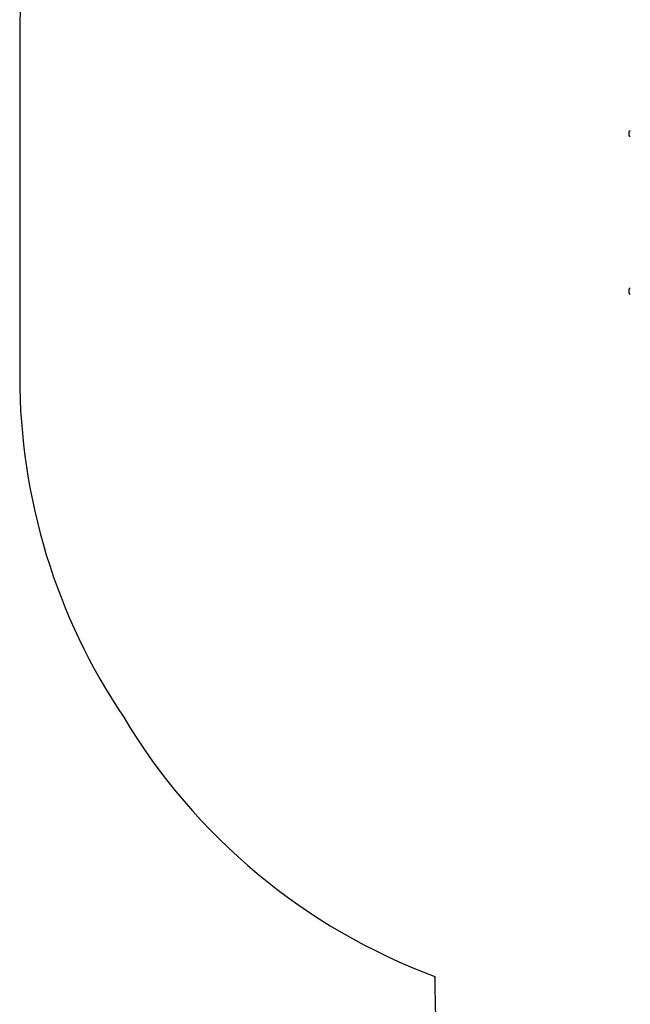
# Model space of a CAD drawing. Units: millimetres. Extents: x -4534 to 369872, y -3372 to 6547.
# Drawn here: x -3598 to -2094, y 2661 to 5085 of the extents above; entities that cross this region are included whole.
import ezdxf

# ---------------------------------------------------------------- set-up
doc = ezdxf.new("R2010")
doc.units = ezdxf.units.MM
doc.layers.add('Opvangzone', color=7, linetype='Continuous', true_color=0x00a19a)
doc.layers.add('VP-EQ', color=7, linetype='Continuous', true_color=0x8a3492)
doc.layers.add('Toestel 2D', color=7, linetype='Continuous', lineweight=20)

# ---------------------------------------------------------------- blocks, each defined once
blk = doc.blocks.new('wd1419')
at = {"color": 7, "linetype": 'Continuous', "lineweight": 25}
for p, q in [((-557.3, 13.3), (-557.3, 12.95)), ((-557.3, 12.95), (-557.3, 12.6)), ((-557.3, -25.51), (-557.3, -25.86)), ((-557.3, -25.86), (-557.3, -26.21))]:
    blk.add_line(p, q, dxfattribs=at)
for centre, start, end in [((-556.81, 13.14), 101.8119, 162), ((-556.81, 12.76), 198, 258.1881), ((-556.81, -25.67), 101.8119, 162), ((-556.81, -26.05), 198, 258.1881)]:
    blk.add_arc(centre, 0.523, start, end, dxfattribs=at)
blk = doc.blocks.new('VPL-05-WD1419')
at = {"layer": 'Opvangzone'}
blk.add_lwpolyline([(-2575.8, 2729.5), (-2575.8, 2726.5), (-2575.8, 2729.5), (-2575.8, 2708.5, 0.405353), (-636.5, 709.5, 0.223661), (905.2, -16.5), (1003.2, -16.5, 0.414214), (3003.2, 1983.5), (3003.2, 2826.5, 0.34701), (1468.4, 4771.7, 0.347022), (-476.8, 6306.5), (-575.8, 6306.5, 0.060866), (-1057.4, 6247.7, 0.161946), (-1955.8, 6546.5), (-2098.2, 6546.5, 0.414214), (-3598.2, 5046.5), (-3598.2, 4206.5, 0.149453), (-3341.8, 3367.7, 0.171026)], format="xyb", close=True, dxfattribs=at)
at = {"layer": 'Toestel 2D', "color": 0, "xscale": 10, "yscale": 10, "zscale": 10}
blk.add_blockref('wd1419', (3474.8, 4675.5), dxfattribs=at)

msp = doc.modelspace()

# ---------------------------------------------------------------- block references
at = {"layer": 'VP-EQ'}
msp.add_blockref('VPL-05-WD1419', (0, 0), dxfattribs=at)

doc.saveas('drawing.dxf')
